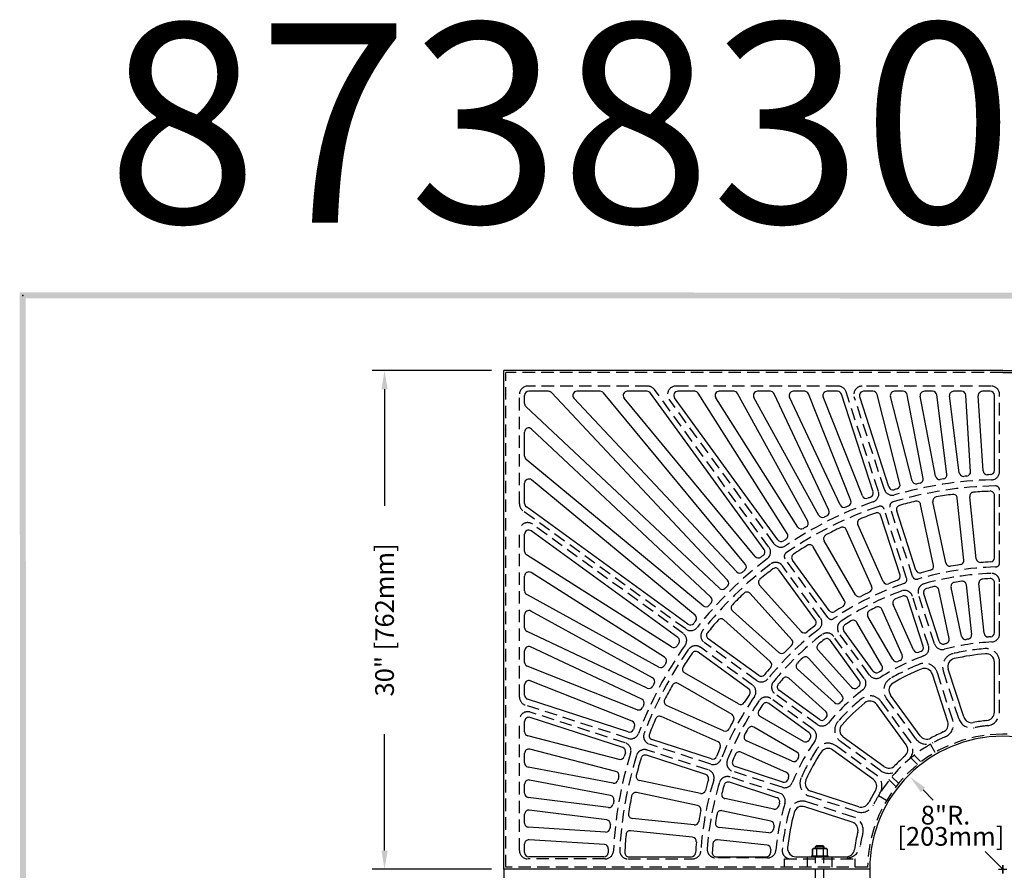
# Model space of a CAD drawing. Extents: x 0 to 191, y 0 to 136.
# Drawn here: x 1 to 60, y 85 to 136 of the extents above; entities that cross this region are included whole.
import ezdxf
from ezdxf.enums import TextEntityAlignment as Align

# ---------------------------------------------------------------- set-up
doc = ezdxf.new("R2010")
doc.units = 0
doc.header["$LTSCALE"] = 3
doc.header["$MEASUREMENT"] = 0
doc.linetypes.add('HIDDEN', pattern=[0.375, 0.25, -0.125])
doc.layers.get('0').update_dxf_attribs({"color": 4, "linetype": 'CONTINUOUS'})
for name, color, linetype in [('BDR', 7, 'CONTINUOUS'), ('DIMS', 1, 'CONTINUOUS'), ('HIDDEN', 5, 'HIDDEN'), ('TOP', 3, 'CONTINUOUS')]:
    doc.layers.add(name, color=color, linetype=linetype)
doc.styles.add('SIMPLEX', font='simplex')

# ---------------------------------------------------------------- blocks, each defined once
blk = doc.blocks.new('DNAME1', base_point=(2.983, 82.144))
at = {"style": 'SIMPLEX'}
blk.add_attdef('DNAME1', (4.13, 82.375), '', height=8, dxfattribs=at)

msp = doc.modelspace()

# ---------------------------------------------------------------- linework, layer by layer
for p, q in [((48.687, 85.922), (48.629, 85.889)), ((48.629, 85.889), (48.629, 85.485)), ((48.629, 85.485), (48.629, 85.889)), ((48.687, 85.922), (49.437, 85.922)), ((48.812, 86.047), (48.874, 86.11)), ((48.812, 85.922), (48.812, 86.047)), ((48.812, 86.047), (49.312, 86.047)), ((48.855, 85.889), (48.855, 85.485)), ((48.874, 86.11), (49.249, 86.11)), ((48.874, 86.016), (48.874, 85.954)), ((49.249, 86.11), (49.312, 86.047)), ((49.249, 86.016), (49.249, 85.954)), ((49.269, 85.889), (49.269, 85.485)), ((49.312, 86.047), (49.312, 85.922)), ((49.437, 85.922), (49.495, 85.889)), ((49.495, 85.889), (49.495, 85.485)), ((48.562, 85.485), (48.562, 85.422)), ((48.562, 85.485), (49.562, 85.485)), ((48.562, 85.422), (49.562, 85.422)), ((49.562, 85.422), (49.562, 85.485))]:
    msp.add_line(p, q)
for centre, radius, start, end in [((48.742, 85.715), 0.208, 57.059, 122.941), ((49.062, 85.265), 0.657, 71.649, 108.351), ((49.382, 85.715), 0.208, 57.059, 122.941)]:
    msp.add_arc(centre, radius, start, end)
at = {"layer": 'BDR'}
msp.add_point((1.128, 119.19), dxfattribs=at)
for points in [[(0.948, 119.37), (1.308, 119.01), (190.828, 119.35), (190.468, 118.99)], [(1.017, 0.821), (1.377, 1.181), (0.948, 119.37), (1.308, 119.01)]]:
    msp.add_trace(points, dxfattribs=at)
at = {"layer": 'DIMS'}
for p, q in [((29.312, 114.672), (22.138, 114.672)), ((22.888, 113.547), (22.888, 106.538)), ((22.888, 85.797), (22.888, 92.807)), ((55.27, 89.447), (55.885, 88.835)), ((58.996, 85.734), (60.062, 84.672)), ((29.312, 84.672), (22.138, 84.672)), ((59.812, 84.672), (60.312, 84.672)), ((60.062, 84.422), (60.062, 84.922)), ((60.062, 84.922), (60.062, 84.422))]:
    msp.add_line(p, q, dxfattribs=at)
for points in [[(22.701, 113.547), (23.076, 113.547), (22.888, 114.672)], [(55.138, 89.314), (55.403, 89.58), (54.474, 90.241)], [(22.701, 85.797), (23.076, 85.797), (22.888, 84.672)]]:
    msp.add_solid(points, dxfattribs=at)
at = {"layer": 'HIDDEN'}
for p, q in [((60.062, 114.547), (30.187, 114.547)), ((30.187, 84.797), (30.187, 114.547)), ((60.062, 114.547), (89.937, 114.547)), ((38.707, 113.735), (31.499, 113.735)), ((50.164, 113.735), (40.407, 113.735)), ((59.374, 113.735), (51.609, 113.735)), ((30.999, 106.645), (30.999, 113.235)), ((46.005, 104.042), (39.112, 113.529)), ((52.584, 107.404), (50.639, 113.389)), ((59.874, 108.6), (59.874, 113.235)), ((46.315, 104.253), (40.002, 112.941)), ((52.942, 107.515), (51.134, 113.08)), ((59.874, 103.105), (59.874, 107.481)), ((40.999, 99.125), (31.206, 106.24)), ((54.282, 102.178), (52.93, 106.339)), ((54.64, 102.289), (53.288, 106.451)), ((40.851, 98.846), (31.793, 105.427)), ((30.999, 95.031), (30.999, 105.022)), ((49.545, 99.807), (46.972, 103.349)), ((49.092, 99.793), (46.813, 102.929)), ((59.874, 98.843), (59.874, 101.971)), ((55.598, 98.127), (54.632, 101.101)), ((55.958, 98.234), (54.991, 101.209)), ((52.053, 96.356), (50.213, 98.888)), ((45.251, 96.036), (42.112, 98.316)), ((51.738, 96.151), (49.9, 98.68)), ((45.013, 95.745), (41.877, 98.023)), ((59.874, 94.12), (59.874, 97.132)), ((57.419, 93.736), (56.488, 96.603)), ((57.056, 93.64), (56.126, 96.503)), ((48.654, 93.1), (46.125, 94.937)), ((48.898, 93.386), (46.365, 95.226)), ((54.508, 92.338), (52.74, 94.772)), ((54.836, 92.524), (53.062, 94.966)), ((37.539, 92.543), (31.345, 94.555)), ((30.999, 85.797), (30.999, 93.65)), ((37.363, 92.271), (31.654, 94.126)), ((52.735, 90.598), (50.291, 92.374)), ((42.357, 90.649), (38.671, 91.846)), ((42.501, 90.996), (38.81, 92.195)), ((52.463, 90.332), (50.031, 92.099)), ((55.991, 91.704), (55.709, 92.191)), ((54.942, 90.982), (54.539, 91.378)), ((55.118, 91.16), (54.714, 91.556)), ((46.637, 89.258), (43.665, 90.224)), ((46.79, 89.602), (43.811, 90.57)), ((53.622, 89.668), (53.219, 90.063)), ((53.797, 89.846), (53.394, 90.241)), ((51.307, 88.135), (48.43, 89.07)), ((53.069, 88.809), (52.585, 89.095)), ((51.111, 87.804), (48.253, 88.733)), ((36.151, 85.297), (31.499, 85.297)), ((37.527, 85.297), (41.408, 85.297)), ((45.924, 85.36), (42.79, 85.36)), ((46.937, 85.297), (51.187, 85.297)), ((46.937, 84.797), (46.937, 85.297)), ((48.312, 84.797), (48.312, 85.36)), ((48.812, 83.922), (48.812, 85.422)), ((49.312, 83.922), (49.312, 85.422)), ((49.812, 84.797), (49.812, 85.36)), ((51.187, 84.797), (51.187, 85.297)), ((51.938, 84.797), (30.187, 84.797))]:
    msp.add_line(p, q, dxfattribs=at)
for centre, radius, start, end in [((31.499, 113.235), 0.5, 90, 180), ((38.707, 113.235), 0.5, 36.001, 90), ((40.407, 113.235), 0.5, 90, 216.001), ((50.164, 113.235), 0.5, 18, 90), ((51.609, 113.235), 0.5, 90, 198), ((59.374, 113.235), 0.5, 0, 90), ((59.374, 108.6), 0.5, 271.646, 0), ((60.062, 84.672), 23.438, 91.646, 106.115), ((52.108, 107.25), 0.5, 289.406, 18), ((53.418, 107.669), 0.5, 198, 286.115), ((60.062, 84.672), 23.063, 91.099, 106.65), ((59.624, 107.481), 0.25, 0, 91.099), ((31.499, 106.645), 0.5, 180, 234.001), ((60.062, 84.672), 23.438, 109.406, 123.875), ((53.526, 106.528), 0.25, 106.65, 198), ((60.062, 84.672), 23.063, 108.848, 124.399), ((52.692, 106.262), 0.25, 18, 108.848), ((31.499, 105.022), 0.5, 54.001, 180), ((46.719, 104.547), 0.5, 216.001, 303.875), ((45.6, 103.748), 0.5, 307.167, 36.001), ((47.174, 103.496), 0.25, 124.399, 216.001), ((60.062, 84.672), 23.438, 127.167, 141.636), ((60.062, 84.672), 23.063, 127.238, 141.492), ((46.409, 102.635), 0.5, 36.001, 127.238), ((59.624, 103.105), 0.25, 271.36, 0), ((60.062, 84.672), 18.188, 91.36, 106.329), ((60.062, 84.672), 17.813, 92.276, 105.393), ((59.374, 101.971), 0.5, 0, 92.276), ((60.062, 84.672), 18.188, 109.049, 124.019), ((54.044, 102.1), 0.25, 289.049, 18), ((54.878, 102.366), 0.25, 198, 286.329), ((55.467, 101.364), 0.5, 105.393, 198), ((60.062, 84.672), 17.813, 109.945, 123.062), ((54.156, 100.947), 0.5, 18, 109.945), ((48.687, 99.499), 0.5, 307.495, 36.001), ((49.747, 99.954), 0.25, 216.001, 304.019), ((50.617, 99.182), 0.5, 123.062, 216.001), ((41.293, 99.529), 0.5, 234.001, 321.636), ((42.406, 98.72), 0.5, 141.492, 234.001), ((60.062, 84.672), 18.188, 127.495, 140.971), ((49.496, 98.386), 0.5, 36.001, 127.614), ((40.557, 98.441), 0.5, 324.78, 54.001), ((60.062, 84.672), 17.813, 127.614, 140.73), ((60.062, 84.672), 13.688, 92.778, 104.818), ((59.374, 98.843), 0.5, 272.778, 0), ((60.062, 84.672), 23.375, 144.78, 159.54), ((60.062, 84.672), 23.063, 144.984, 159.237), ((41.583, 97.619), 0.5, 54.001, 144.984), ((55.123, 97.972), 0.5, 290.373, 18), ((56.433, 98.388), 0.5, 198, 284.818), ((60.062, 84.672), 13.313, 94.589, 102.951), ((59.062, 97.132), 0.813, 0, 94.589), ((60.062, 84.672), 13.688, 110.373, 122.413), ((57.26, 96.854), 0.813, 102.951, 198), ((60.062, 84.672), 13.313, 112.129, 120.491), ((55.353, 96.252), 0.813, 18, 112.129), ((45.545, 96.44), 0.5, 234.001, 320.971), ((46.659, 95.631), 0.5, 140.73, 234.001), ((51.333, 95.857), 0.5, 307.969, 36.001), ((52.457, 96.65), 0.5, 216.001, 302.413), ((53.719, 95.444), 0.813, 120.491, 216.001), ((44.719, 95.341), 0.5, 325.188, 54.001), ((60.062, 84.672), 13.688, 127.969, 140.009), ((31.499, 95.031), 0.5, 180, 252.001), ((60.062, 84.672), 18.188, 145.188, 158.664), ((60.062, 84.672), 17.813, 145.283, 158.399), ((45.832, 94.532), 0.5, 54.001, 145.283), ((60.062, 84.672), 13.313, 129.669, 138.03), ((52.082, 94.294), 0.813, 36.001, 129.669), ((31.499, 93.65), 0.5, 72.001, 180), ((50.768, 93.032), 0.813, 138.03, 234.001), ((56.284, 93.389), 0.813, 293.436, 18), ((58.192, 93.987), 0.813, 198, 281.351), ((59.062, 94.12), 0.813, 276.042, 0), ((48.361, 92.695), 0.5, 325.565, 54.001), ((49.192, 93.79), 0.5, 234.001, 320.009), ((60.062, 84.672), 8.688, 96.042, 101.351), ((37.693, 93.018), 0.5, 252.001, 339.54), ((38.965, 92.671), 0.5, 159.237, 252.001), ((60.062, 84.672), 13.688, 145.565, 157.604), ((60.062, 84.672), 8.125, 90, 179.118), ((55.494, 93.002), 0.813, 216.001, 298.743), ((60.062, 84.672), 8.688, 113.436, 118.743), ((60.062, 84.672), 8.125, 0.882, 90), ((37.209, 91.795), 0.5, 342.688, 72.001), ((38.517, 91.371), 0.5, 72.001, 162.73), ((60.062, 84.672), 13.313, 147.21, 155.569), ((49.554, 91.442), 0.813, 54.001, 147.21), ((60.062, 84.672), 8.688, 120.071, 149.396), ((53.851, 91.861), 0.813, 310.83, 36.001), ((60.062, 84.672), 23.438, 162.688, 177.306), ((60.062, 84.672), 23.063, 162.73, 177.142), ((42.655, 91.472), 0.5, 252.001, 338.664), ((43.965, 91.046), 0.5, 158.399, 252.001), ((42.202, 90.173), 0.5, 342.882, 72.001), ((53.213, 91.256), 0.813, 234.001, 316.134), ((60.062, 84.672), 18.188, 162.882, 176.549), ((43.51, 89.748), 0.5, 72.001, 162.952), ((48.681, 89.842), 0.813, 155.569, 252.001), ((51.986, 89.675), 0.813, 328.225, 54.001), ((60.062, 84.672), 17.813, 162.952, 176.067), ((46.945, 90.078), 0.5, 252.001, 337.604), ((46.483, 88.782), 0.5, 343.161, 72.001), ((60.062, 84.672), 8.688, 148.225, 153.525), ((60.062, 84.672), 13.688, 163.161, 175.199), ((48.002, 87.96), 0.813, 72.001, 164.751), ((51.558, 88.908), 0.813, 252.001, 333.525), ((60.062, 84.672), 13.313, 164.751, 174.963), ((50.86, 87.032), 0.813, 345.621, 72.001), ((60.062, 84.672), 8.688, 165.621, 170.915), ((42.79, 85.86), 0.5, 176.067, 270), ((50.681, 86.172), 0.813, 270, 350.915), ((31.499, 85.797), 0.5, 180, 270), ((36.151, 85.797), 0.5, 270, 357.306), ((37.527, 85.797), 0.5, 177.142, 270), ((41.408, 85.797), 0.5, 270, 356.549), ((45.924, 85.86), 0.5, 270, 355.199), ((47.299, 85.797), 0.5, 174.963, 270)]:
    msp.add_arc(centre, radius, start, end, dxfattribs=at)
at = {"layer": 'TOP'}
for p, q in [((60.062, 114.672), (30.062, 114.672)), ((30.062, 84.672), (30.062, 114.672)), ((60.062, 114.672), (90.062, 114.672)), ((31.312, 112.684), (31.312, 113.172)), ((32.736, 113.422), (31.562, 113.422)), ((43.518, 102.056), (32.918, 113.344)), ((35.861, 113.422), (34.451, 113.422)), ((44.59, 103.014), (36.054, 113.332)), ((38.675, 113.422), (37.484, 113.422)), ((45.716, 103.907), (38.878, 113.319)), ((41.537, 113.422), (40.529, 113.422)), ((47.102, 104.87), (41.748, 113.306)), ((43.892, 113.422), (43.017, 113.422)), ((48.335, 105.609), (44.111, 113.293)), ((46.087, 113.422), (45.318, 113.422)), ((49.61, 106.273), (46.313, 113.279)), ((48.154, 113.422), (47.469, 113.422)), ((50.923, 106.859), (48.386, 113.264)), ((50.118, 113.422), (49.498, 113.422)), ((52.268, 107.366), (50.356, 113.25)), ((53.221, 107.669), (51.458, 113.095)), ((52.259, 113.422), (51.695, 113.422)), ((53.881, 107.859), (52.501, 113.235)), ((54.61, 108.038), (53.307, 113.11)), ((54.075, 113.422), (53.55, 113.422)), ((55.281, 108.187), (54.321, 113.219)), ((56.019, 108.323), (55.102, 113.126)), ((55.847, 113.422), (55.348, 113.422)), ((56.698, 108.43), (56.095, 113.204)), ((57.442, 108.524), (56.859, 113.141)), ((57.587, 113.422), (57.107, 113.422)), ((58.126, 108.588), (57.837, 113.188)), ((58.875, 108.638), (58.59, 113.157)), ((59.312, 113.422), (58.84, 113.422)), ((59.562, 108.661), (59.562, 113.172)), ((43.031, 101.571), (31.391, 112.501)), ((44.073, 102.561), (34.268, 113.001)), ((45.172, 103.487), (37.291, 113.013)), ((46.532, 104.485), (40.327, 113.025)), ((47.743, 105.26), (42.806, 113.038)), ((48.997, 105.962), (45.099, 113.052)), ((50.291, 106.587), (47.242, 113.066)), ((51.621, 107.133), (49.266, 113.08)), ((31.312, 109.521), (31.312, 110.969)), ((42.507, 101.034), (31.733, 111.151)), ((42.05, 100.52), (31.403, 109.329)), ((31.312, 106.676), (31.312, 107.899)), ((41.558, 99.954), (31.721, 108.092)), ((55.904, 102.95), (55.124, 106.619)), ((56.639, 103.099), (55.859, 106.77)), ((57.722, 103.269), (57.33, 107)), ((58.468, 103.348), (58.076, 107.079)), ((59.562, 103.407), (59.562, 107.16)), ((41.134, 99.413), (31.415, 106.474)), ((54.844, 102.672), (53.685, 106.241)), ((52.867, 101.979), (51.341, 105.407)), ((53.891, 102.37), (52.731, 105.939)), ((31.312, 103.789), (31.312, 104.822)), ((40.531, 98.615), (31.709, 105.025)), ((52.18, 101.679), (50.654, 105.106)), ((51.201, 101.186), (49.325, 104.436)), ((50.545, 100.823), (48.669, 104.071)), ((40.144, 98.047), (31.428, 103.578)), ((49.621, 100.233), (47.415, 103.27)), ((39.731, 97.421), (31.696, 102.52)), ((48.803, 99.659), (46.598, 102.693)), ((31.312, 101.413), (31.312, 102.309)), ((58.938, 98.869), (58.625, 101.855)), ((59.562, 98.903), (59.562, 101.906)), ((44.873, 101.267), (47.383, 98.48)), ((45.437, 101.761), (47.949, 98.972)), ((56.84, 98.546), (56.216, 101.482)), ((57.576, 98.693), (56.951, 101.631)), ((58.193, 98.79), (57.879, 101.776)), ((39.379, 96.83), (31.441, 101.194)), ((55.283, 98.087), (54.355, 100.943)), ((56.237, 98.386), (55.308, 101.244)), ((39.003, 96.181), (31.682, 100.206)), ((43.813, 100.223), (46.602, 97.711)), ((54.011, 97.566), (52.79, 100.308)), ((54.7, 97.864), (53.478, 100.607)), ((31.312, 99.2), (31.312, 99.986)), ((43.298, 99.677), (46.085, 97.167)), ((52.796, 96.925), (51.295, 99.524)), ((53.454, 97.284), (51.952, 99.886)), ((38.689, 95.57), (31.455, 98.973)), ((52.271, 96.587), (50.504, 99.018)), ((45.387, 96.323), (42.349, 98.53)), ((51.45, 96.016), (49.685, 98.445)), ((31.312, 97.118), (31.312, 97.818)), ((38.351, 94.9), (31.668, 98.044)), ((44.78, 95.528), (41.745, 97.733)), ((48.953, 97.856), (50.964, 95.624)), ((48.387, 97.365), (50.395, 95.135)), ((59.562, 94.12), (59.562, 97.132)), ((38.075, 94.27), (31.47, 96.885)), ((47.719, 96.706), (49.952, 94.695)), ((57.717, 93.832), (56.785, 96.7)), ((37.777, 93.581), (31.654, 96.006)), ((44.177, 94.614), (40.926, 96.49)), ((47.2, 96.163), (49.43, 94.156)), ((56.759, 93.543), (55.829, 96.406)), ((31.312, 95.142), (31.312, 95.773)), ((43.785, 93.974), (40.537, 95.849)), ((49.035, 93.673), (46.602, 95.44)), ((37.541, 92.936), (31.485, 94.904)), ((55.089, 92.708), (53.315, 95.15)), ((43.278, 93.003), (39.847, 94.53)), ((48.422, 92.882), (45.994, 94.646)), ((54.255, 92.154), (52.487, 94.588)), ((31.312, 92.94), (31.312, 93.564)), ((37.208, 91.993), (31.639, 93.802)), ((42.948, 92.329), (39.522, 93.854)), ((48.08, 92.36), (45.477, 93.863)), ((47.683, 91.723), (45.084, 93.224)), ((37, 91.285), (31.5, 92.698)), ((42.541, 91.311), (38.969, 92.472)), ((47.397, 91.169), (44.65, 92.392)), ((52.919, 90.851), (50.474, 92.627)), ((36.798, 90.563), (31.624, 91.891)), ((52.28, 90.079), (49.848, 91.846)), ((31.312, 91.066), (31.312, 91.649)), ((42.202, 90.37), (38.635, 91.529)), ((47.059, 90.498), (44.318, 91.719)), ((36.634, 89.844), (31.515, 90.82)), ((46.832, 89.917), (43.971, 90.847)), ((36.478, 89.11), (31.609, 90.039)), ((41.886, 89.234), (38.215, 90.015)), ((31.312, 89.24), (31.312, 89.793)), ((46.483, 88.979), (43.629, 89.907)), ((36.359, 88.382), (31.531, 88.992)), ((41.71, 88.505), (38.042, 89.285)), ((46.295, 88.297), (43.356, 88.922)), ((51.404, 88.432), (48.527, 89.367)), ((36.248, 87.64), (31.593, 88.228)), ((51.014, 87.507), (48.157, 88.436)), ((31.312, 87.447), (31.312, 87.98)), ((41.514, 87.342), (37.781, 87.735)), ((46.113, 87.569), (43.178, 88.193)), ((36.175, 86.907), (31.546, 87.198)), ((45.998, 86.871), (43.008, 87.185)), ((36.11, 86.159), (31.578, 86.444)), ((41.413, 86.599), (37.683, 86.991)), ((31.312, 85.672), (31.312, 86.195)), ((45.889, 86.128), (42.905, 86.442)), ((36.083, 85.422), (31.562, 85.422)), ((37.584, 85.422), (41.339, 85.422)), ((42.841, 85.422), (45.847, 85.422)), ((47.625, 85.422), (50.645, 85.422)), ((52.062, 84.672), (30.062, 84.672)), ((52.062, 84.672), (30.062, 84.672)), ((30.062, 84.672), (30.062, 54.672))]:
    msp.add_line(p, q, dxfattribs=at)
for centre, radius, start, end in [((31.562, 113.172), 0.25, 90, 180), ((32.736, 113.172), 0.25, 43.201, 90), ((34.451, 113.172), 0.25, 90, 223.201), ((35.861, 113.172), 0.25, 39.601, 90), ((37.484, 113.172), 0.25, 90, 219.601), ((38.675, 113.172), 0.25, 36.001, 90), ((40.529, 113.172), 0.25, 90, 216.001), ((41.537, 113.172), 0.25, 32.401, 90), ((43.017, 113.172), 0.25, 90, 212.401), ((43.892, 113.172), 0.25, 28.801, 90), ((45.318, 113.172), 0.25, 90, 208.801), ((46.087, 113.172), 0.25, 25.2, 90), ((47.469, 113.172), 0.25, 90, 205.2), ((48.154, 113.172), 0.25, 21.6, 90), ((49.498, 113.172), 0.25, 90, 201.6), ((50.118, 113.172), 0.25, 18, 90), ((51.695, 113.172), 0.25, 90, 198), ((52.259, 113.172), 0.25, 14.4, 90), ((53.55, 113.172), 0.25, 90, 194.4), ((54.075, 113.172), 0.25, 10.8, 90), ((55.348, 113.172), 0.25, 90, 190.8), ((55.847, 113.172), 0.25, 7.2, 90), ((57.107, 113.172), 0.25, 90, 187.2), ((57.587, 113.172), 0.25, 3.6, 90), ((58.84, 113.172), 0.25, 90, 183.6), ((59.312, 113.172), 0.25, 0, 90), ((31.562, 112.684), 0.25, 180, 226.801), ((31.562, 110.969), 0.25, 46.801, 180), ((31.562, 109.521), 0.25, 180, 230.401), ((56.45, 108.399), 0.25, 278.656, 7.2), ((57.69, 108.555), 0.25, 187.2, 275.672), ((57.877, 108.573), 0.25, 275.224, 3.6), ((59.124, 108.654), 0.25, 183.6, 272.239), ((60.062, 84.672), 23.75, 91.791, 92.239), ((59.312, 108.661), 0.25, 271.791, 0), ((31.562, 107.899), 0.25, 50.401, 180), ((53.639, 107.797), 0.25, 285.522, 14.4), ((54.852, 108.1), 0.25, 194.4, 282.538), ((60.062, 84.672), 23.75, 102.089, 102.538), ((55.035, 108.14), 0.25, 282.089, 10.8), ((56.264, 108.37), 0.25, 190.8, 279.105), ((60.062, 84.672), 23.75, 98.656, 99.105), ((60.062, 84.672), 23.75, 95.224, 95.672), ((52.03, 107.288), 0.25, 289.552, 18), ((53.459, 107.746), 0.25, 198, 285.97), ((60.062, 84.672), 23.75, 105.522, 105.97), ((60.062, 84.672), 22.75, 97.613, 100.132), ((57.081, 106.974), 0.25, 6, 97.613), ((58.324, 107.105), 0.25, 94.43, 186), ((60.062, 84.672), 22.75, 91.91, 94.43), ((59.312, 107.16), 0.25, 0, 91.91), ((31.562, 106.676), 0.25, 180, 234.001), ((50.518, 106.693), 0.25, 205.2, 293.433), ((50.69, 106.767), 0.25, 292.985, 21.6), ((51.853, 107.225), 0.25, 201.6, 290), ((60.062, 84.672), 23.75, 109.552, 110), ((60.062, 84.672), 22.75, 103.316, 105.835), ((54.88, 106.567), 0.25, 12, 103.316), ((56.104, 106.821), 0.25, 100.132, 192), ((49.384, 106.166), 0.25, 296.418, 25.2), ((60.062, 84.672), 23.75, 112.985, 113.433), ((60.062, 84.672), 22.75, 109.656, 112.175), ((52.494, 105.861), 0.25, 18, 109.656), ((53.922, 106.319), 0.25, 105.835, 198), ((48.116, 105.488), 0.25, 299.851, 28.801), ((49.216, 106.082), 0.25, 208.801, 296.866), ((60.062, 84.672), 23.75, 116.418, 116.866), ((51.57, 105.508), 0.25, 112.175, 204.001), ((31.562, 104.822), 0.25, 54.001, 180), ((46.891, 104.736), 0.25, 303.284, 32.401), ((47.954, 105.394), 0.25, 212.401, 300.299), ((60.062, 84.672), 23.75, 119.851, 120.299), ((60.062, 84.672), 22.75, 115.358, 117.878), ((50.426, 105.004), 0.25, 24.001, 115.358), ((46.735, 104.632), 0.25, 216.001, 303.732), ((60.062, 84.672), 23.75, 123.284, 123.732), ((49.541, 104.561), 0.25, 117.878, 210.001), ((31.562, 103.789), 0.25, 180, 237.601), ((45.514, 103.76), 0.25, 307.313, 36.001), ((47.617, 103.417), 0.25, 123.58, 216.001), ((60.062, 84.672), 22.75, 121.061, 123.58), ((48.453, 103.946), 0.25, 30.001, 121.061), ((45.365, 103.646), 0.25, 219.601, 307.762), ((60.062, 84.672), 23.75, 127.313, 127.762), ((56.884, 103.151), 0.25, 192, 279.759), ((57.473, 103.243), 0.25, 277.936, 6), ((58.716, 103.374), 0.25, 186, 274.115), ((60.062, 84.672), 18.5, 92.292, 94.115), ((59.312, 103.407), 0.25, 272.292, 0), ((31.562, 102.309), 0.25, 57.601, 180), ((44.255, 102.732), 0.25, 223.201, 311.194), ((60.062, 84.672), 23.75, 130.746, 131.194), ((44.397, 102.855), 0.25, 310.746, 39.601), ((60.062, 84.672), 22.75, 127.401, 129.92), ((46.396, 102.547), 0.25, 36.001, 127.401), ((55.082, 102.749), 0.25, 198, 285.402), ((60.062, 84.672), 18.5, 103.579, 105.402), ((55.66, 102.898), 0.25, 283.579, 12), ((60.062, 84.672), 18.5, 97.936, 99.759), ((43.336, 101.884), 0.25, 314.179, 43.201), ((45.623, 101.929), 0.25, 129.92, 222.001), ((53.096, 102.08), 0.25, 204.001, 291.81), ((60.062, 84.672), 18.5, 109.987, 111.81), ((53.653, 102.293), 0.25, 289.987, 18), ((57.196, 101.683), 0.25, 99.564, 192), ((60.062, 84.672), 17.5, 98.104, 99.564), ((57.63, 101.75), 0.25, 6, 98.104), ((58.873, 101.881), 0.25, 93.951, 186), ((60.062, 84.672), 17.5, 92.492, 93.951), ((59.312, 101.906), 0.25, 0, 92.492), ((31.562, 101.413), 0.25, 180, 241.201), ((43.202, 101.753), 0.25, 226.801, 314.627), ((60.062, 84.672), 23.75, 134.179, 134.627), ((60.062, 84.672), 22.75, 133.104, 135.623), ((44.687, 101.1), 0.25, 42.001, 133.104), ((60.062, 84.672), 18.5, 115.63, 117.453), ((51.951, 101.578), 0.25, 295.63, 24.001), ((55.546, 101.321), 0.25, 105.176, 198), ((60.062, 84.672), 17.5, 103.716, 105.176), ((55.972, 101.43), 0.25, 12, 103.716), ((60.062, 84.672), 23.75, 137.612, 138.06), ((42.336, 100.852), 0.25, 317.612, 46.801), ((50.328, 100.698), 0.25, 301.273, 30.001), ((51.418, 101.311), 0.25, 210.001, 297.453), ((53.706, 100.709), 0.25, 111.619, 204.001), ((60.062, 84.672), 17.5, 110.159, 111.619), ((54.117, 100.866), 0.25, 18, 110.159), ((31.562, 99.986), 0.25, 61.201, 180), ((42.21, 100.713), 0.25, 230.401, 318.06), ((43.98, 100.408), 0.25, 135.623, 228.001), ((49.824, 100.38), 0.25, 216.001, 303.096), ((60.062, 84.672), 18.5, 121.273, 123.096), ((52.169, 100.011), 0.25, 117.231, 210.001), ((60.062, 84.672), 17.5, 115.772, 117.231), ((52.562, 100.207), 0.25, 24.001, 115.772), ((60.062, 84.672), 23.75, 141.045, 141.493), ((41.399, 99.761), 0.25, 321.045, 50.401), ((60.062, 84.672), 22.75, 138.807, 141.325), ((43.131, 99.491), 0.25, 48.001, 138.807), ((48.601, 99.512), 0.25, 307.681, 36.001), ((60.062, 84.672), 17.5, 121.384, 122.843), ((51.079, 99.399), 0.25, 30.001, 121.384), ((31.562, 99.2), 0.25, 180, 244.801), ((41.281, 99.615), 0.25, 234.001, 321.493), ((42.496, 98.733), 0.25, 141.325, 234.001), ((48.135, 99.14), 0.25, 222.001, 309.504), ((60.062, 84.672), 18.5, 127.681, 129.504), ((50.707, 99.165), 0.25, 122.843, 216.001), ((59.312, 98.903), 0.25, 273.017, 0), ((40.384, 98.413), 0.25, 325.075, 54.001), ((47.197, 98.313), 0.25, 313.324, 42.001), ((60.062, 84.672), 17.5, 127.827, 129.286), ((49.483, 98.298), 0.25, 36.001, 127.827), ((56.475, 98.463), 0.25, 198, 284.58), ((56.596, 98.494), 0.25, 284.078, 12), ((57.82, 98.745), 0.25, 192, 279.05), ((60.062, 84.672), 14, 98.547, 99.05), ((57.944, 98.764), 0.25, 278.547, 6), ((59.187, 98.896), 0.25, 186, 273.52), ((60.062, 84.672), 14, 93.017, 93.52), ((31.562, 97.818), 0.25, 64.801, 180), ((40.277, 98.258), 0.25, 237.601, 325.523), ((60.062, 84.672), 23.75, 145.075, 145.523), ((41.598, 97.531), 0.25, 54.001, 145.146), ((46.77, 97.897), 0.25, 228.001, 315.147), ((60.062, 84.672), 18.5, 133.324, 135.147), ((49.139, 98.024), 0.25, 129.286, 222.001), ((54.928, 97.965), 0.25, 204.001, 291.117), ((60.062, 84.672), 14, 110.614, 111.117), ((55.045, 98.01), 0.25, 290.614, 18), ((60.062, 84.672), 14, 104.078, 104.58), ((31.562, 97.118), 0.25, 180, 248.401), ((39.597, 97.21), 0.25, 328.507, 57.601), ((60.062, 84.672), 22.75, 145.146, 147.665), ((45.918, 96.981), 0.25, 318.968, 48.001), ((60.062, 84.672), 17.5, 133.439, 134.898), ((48.201, 97.198), 0.25, 42.001, 133.439), ((53.671, 97.409), 0.25, 210.001, 296.647), ((60.062, 84.672), 14, 116.145, 116.647), ((53.783, 97.464), 0.25, 296.145, 24.001), ((57.26, 96.854), 0.5, 102.951, 198), ((60.062, 84.672), 13, 94.589, 102.951), ((59.062, 97.132), 0.5, 0, 94.589), ((39.5, 97.049), 0.25, 241.201, 328.956), ((60.062, 84.672), 23.75, 148.507, 148.956), ((41.051, 96.707), 0.25, 147.665, 240.001), ((60.062, 84.672), 18.5, 138.968, 140.79), ((47.886, 96.892), 0.25, 134.898, 228.001), ((52.473, 96.734), 0.25, 216.001, 302.177), ((60.062, 84.672), 14, 121.675, 122.177), ((52.579, 96.8), 0.25, 301.675, 30.001), ((60.062, 84.672), 13, 112.129, 120.491), ((55.353, 96.252), 0.5, 18, 112.129), ((31.562, 95.773), 0.25, 68.401, 180), ((38.883, 95.962), 0.25, 331.94, 61.201), ((45.534, 96.526), 0.25, 234.001, 320.79), ((60.062, 84.672), 17.5, 139.052, 140.51), ((47.033, 95.978), 0.25, 48.001, 139.052), ((51.247, 95.869), 0.25, 308.212, 36.001), ((38.795, 95.796), 0.25, 244.801, 332.388), ((60.062, 84.672), 23.75, 151.94, 152.388), ((60.062, 84.672), 22.75, 150.849, 153.368), ((40.412, 95.632), 0.25, 60.001, 150.849), ((44.633, 95.326), 0.25, 325.375, 54.001), ((46.749, 95.642), 0.25, 140.51, 234.001), ((51.149, 95.791), 0.25, 222.001, 308.714), ((60.062, 84.672), 14, 128.212, 128.714), ((53.719, 95.444), 0.5, 120.491, 216.001), ((31.562, 95.142), 0.25, 180, 252.001), ((38.245, 94.673), 0.25, 335.373, 64.801), ((39.949, 94.758), 0.25, 153.368, 246.001), ((60.062, 84.672), 18.5, 145.375, 147.198), ((60.062, 84.672), 14, 133.742, 134.244), ((50.209, 94.967), 0.25, 313.742, 42.001), ((52.082, 94.294), 0.5, 36.001, 129.669), ((38.167, 94.503), 0.25, 248.401, 335.821), ((60.062, 84.672), 23.75, 155.373, 155.821), ((44.302, 94.83), 0.25, 240.001, 327.198), ((45.602, 94.079), 0.25, 146.954, 240.001), ((60.062, 84.672), 17.5, 145.495, 146.954), ((45.847, 94.444), 0.25, 54.001, 145.495), ((49.263, 93.97), 0.25, 319.273, 48.001), ((50.119, 94.881), 0.25, 228.001, 314.244), ((60.062, 84.672), 13, 129.669, 138.03), ((31.562, 93.564), 0.25, 72.001, 180), ((37.685, 93.349), 0.25, 338.806, 68.401), ((60.062, 84.672), 22.75, 156.552, 159.07), ((39.42, 93.626), 0.25, 66.001, 156.552), ((60.062, 84.672), 18.5, 151.019, 152.841), ((43.66, 93.757), 0.25, 331.019, 60.001), ((49.182, 93.875), 0.25, 234.001, 319.774), ((60.062, 84.672), 14, 139.273, 139.774), ((58.192, 93.987), 0.5, 198, 281.351), ((60.062, 84.672), 9, 96.042, 101.351), ((59.062, 94.12), 0.5, 276.042, 0), ((37.618, 93.174), 0.25, 252.001, 339.254), ((60.062, 84.672), 23.75, 158.806, 159.254), ((43.379, 93.231), 0.25, 246.001, 332.841), ((60.062, 84.672), 17.5, 151.107, 152.566), ((44.959, 93.007), 0.25, 60.001, 151.107), ((50.768, 93.032), 0.5, 138.03, 234.001), ((56.284, 93.389), 0.5, 293.436, 18), ((31.562, 92.94), 0.25, 180, 255.6), ((39.046, 92.71), 0.25, 159.07, 252.001), ((44.752, 92.62), 0.25, 152.566, 246.001), ((48.205, 92.577), 0.25, 240.001, 326.312), ((60.062, 84.672), 14, 145.81, 146.312), ((48.275, 92.68), 0.25, 325.81, 54.001), ((60.062, 84.672), 8, 90, 180), ((55.494, 93.002), 0.5, 216.001, 298.743), ((60.062, 84.672), 9, 113.436, 118.743), ((60.062, 84.672), 8, 0, 90), ((31.562, 91.649), 0.25, 75.6, 180), ((37.131, 91.755), 0.25, 342.836, 72.001), ((60.062, 84.672), 18.5, 156.662, 158.484), ((42.846, 92.1), 0.25, 336.662, 66.001), ((49.554, 91.442), 0.5, 54.001, 147.21), ((53.851, 91.861), 0.5, 310.83, 36.001), ((37.062, 91.528), 0.25, 255.6, 343.403), ((60.062, 84.672), 23.75, 162.836, 163.403), ((60.062, 84.672), 22.75, 162.891, 165.623), ((38.558, 91.292), 0.25, 72.001, 162.891), ((42.619, 91.549), 0.25, 252.001, 338.484), ((60.062, 84.672), 17.5, 156.72, 158.177), ((44.216, 91.49), 0.25, 66.001, 156.72), ((47.498, 91.397), 0.25, 246.001, 331.841), ((47.558, 91.507), 0.25, 331.34, 60.001), ((60.062, 84.672), 14, 151.34, 151.841), ((60.062, 84.672), 13, 147.21, 155.569), ((60.062, 84.672), 9, 130.83, 136.134), ((31.562, 91.066), 0.25, 180, 259.2), ((44.048, 91.085), 0.25, 158.177, 252.001), ((53.213, 91.256), 0.5, 234.001, 316.134), ((31.562, 89.793), 0.25, 79.2, 180), ((36.681, 90.089), 0.25, 259.2, 346.955), ((36.736, 90.321), 0.25, 346.388, 75.6), ((60.062, 84.672), 23.75, 166.388, 166.955), ((38.267, 90.259), 0.25, 165.623, 258), ((60.062, 84.672), 18.5, 163.07, 165.147), ((42.125, 90.133), 0.25, 343.07, 72.001), ((46.909, 90.155), 0.25, 252.001, 337.371), ((46.957, 90.27), 0.25, 336.871, 66.001), ((60.062, 84.672), 14, 156.871, 157.371), ((48.681, 89.842), 0.5, 155.569, 252.001), ((51.986, 89.675), 0.5, 328.225, 54.001), ((41.938, 89.479), 0.25, 258, 345.147), ((60.062, 84.672), 17.5, 163.163, 164.898), ((43.551, 89.669), 0.25, 72.001, 163.163), ((60.062, 84.672), 9, 148.225, 153.525), ((31.562, 89.24), 0.25, 180, 262.8), ((36.431, 88.865), 0.25, 349.94, 79.2), ((60.062, 84.672), 23.75, 169.94, 170.508), ((60.062, 84.672), 22.75, 168.807, 171.538), ((37.99, 89.04), 0.25, 78, 168.807), ((43.408, 89.167), 0.25, 164.898, 258), ((46.405, 88.742), 0.25, 343.407, 72.001), ((31.562, 87.98), 0.25, 82.8, 180), ((36.391, 88.63), 0.25, 262.8, 350.508), ((41.658, 88.26), 0.25, 348.968, 78), ((46.347, 88.542), 0.25, 258, 344.245), ((60.062, 84.672), 14, 163.407, 164.245), ((48.002, 87.96), 0.5, 72.001, 164.751), ((51.558, 88.908), 0.5, 252.001, 333.525), ((36.217, 87.392), 0.25, 353.492, 82.8), ((37.807, 87.983), 0.25, 171.538, 264), ((60.062, 84.672), 18.5, 168.968, 171.045), ((60.062, 84.672), 17.5, 169.052, 170.788), ((43.126, 87.949), 0.25, 78, 169.052), ((60.062, 84.672), 13, 164.751, 174.261), ((31.562, 87.447), 0.25, 180, 266.4), ((36.191, 87.156), 0.25, 266.4, 354.06), ((60.062, 84.672), 23.75, 173.492, 174.06), ((41.54, 87.591), 0.25, 264, 351.045), ((43.034, 87.434), 0.25, 170.788, 264), ((46.024, 87.12), 0.25, 264, 350.11), ((46.061, 87.325), 0.25, 349.273, 78), ((60.062, 84.672), 14, 169.273, 170.11), ((50.86, 87.032), 0.5, 345.621, 72.001), ((31.562, 86.195), 0.25, 86.4, 180), ((60.062, 84.672), 22.75, 174.722, 177.453), ((37.657, 86.742), 0.25, 84, 174.722), ((41.387, 86.35), 0.25, 354.866, 84), ((42.879, 86.193), 0.25, 84, 174.941), ((60.062, 84.672), 9, 165.621, 172.439), ((36.094, 85.91), 0.25, 357.045, 86.4), ((60.062, 84.672), 23.75, 177.045, 177.612), ((60.062, 84.672), 18.5, 174.866, 176.943), ((60.062, 84.672), 17.5, 174.941, 176.677), ((45.863, 85.88), 0.25, 355.139, 84), ((60.062, 84.672), 14, 175.139, 175.976), ((47.625, 85.922), 0.5, 174.261, 270), ((50.645, 85.922), 0.5, 270, 352.439), ((31.562, 85.672), 0.25, 180, 270), ((36.083, 85.672), 0.25, 270, 357.612), ((37.584, 85.672), 0.25, 177.453, 270), ((41.339, 85.672), 0.25, 270, 356.943), ((42.841, 85.672), 0.25, 176.677, 270), ((45.847, 85.672), 0.25, 270, 355.976), ((60.062, 84.672), 8, 180, 270), ((60.062, 84.672), 8, 270, 0)]:
    msp.add_arc(centre, radius, start, end, dxfattribs=at)

# ---------------------------------------------------------------- block references
ref = msp.add_blockref('DNAME1', (4.475, 123.216), dxfattribs=dict(xscale=1.5, yscale=1.5, zscale=1.5))
ref.add_attrib('DNAME1', '8738300-', (6.195, 123.563), dxfattribs={"height": 12, "style": 'SIMPLEX'})

# ---------------------------------------------------------------- texts
at = {"layer": 'DIMS', "style": 'SIMPLEX'}
msp.add_text('30" [762mm]', height=1.125, rotation=90, dxfattribs=at).set_placement((22.888, 99.672), align=Align.MIDDLE_CENTER)
for s, p in [('8"R.', (56.619, 87.927)), ('[203mm]', (56.939, 86.651))]:
    msp.add_text(s, height=1.125, dxfattribs=at).set_placement(p, align=Align.MIDDLE_CENTER)

doc.saveas('drawing.dxf')
